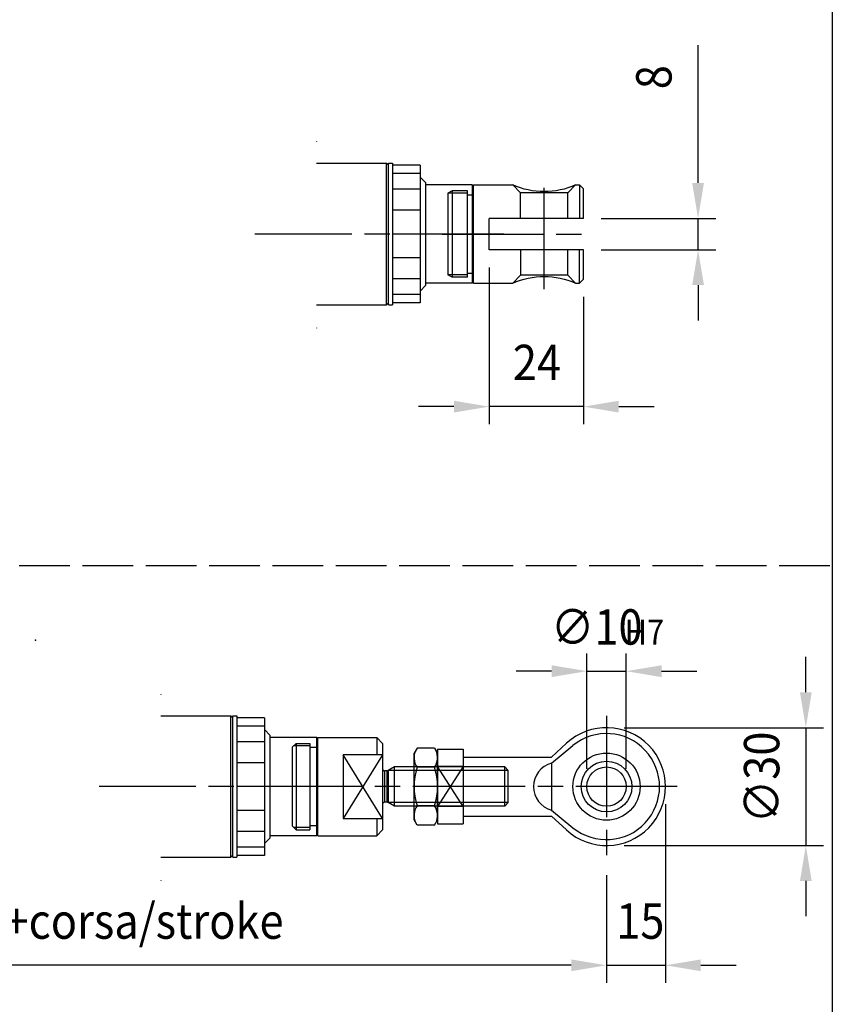
# Model space of a CAD drawing. Extents: x -76 to 1806, y -1346 to 1335.
# Drawn here: x 581 to 789, y 770 to 1020 of the extents above; entities that cross this region are included whole.
import ezdxf

# ---------------------------------------------------------------- set-up
doc = ezdxf.new("R2010")
doc.units = 0
doc.header["$LTSCALE"] = 4.3
for name, pattern in [('AM_ISO02W050X2', [3.75, 3, -0.75]), ('AM_ISO08W050X2', [9, 6, -0.75, 1.5, -0.75]), ('AMZIGZAG', [11.0001, 0.0001, -11])]:
    doc.linetypes.add(name, pattern=pattern)
doc.layers.get('0').update_dxf_attribs({"color": 2, "linetype": 'CONTINUOUS'})
doc.layers.get('DEFPOINTS').update_dxf_attribs({"linetype": 'CONTINUOUS'})
for name, color, linetype in [('AM_0', 2, 'CONTINUOUS'), ('AM_12', 7, 'CONTINUOUS'), ('AM_3', 6, 'AM_ISO02W050X2'), ('AM_4', 3, 'CONTINUOUS'), ('AM_5', 3, 'CONTINUOUS'), ('AM_7', 4, 'AM_ISO08W050X2')]:
    doc.layers.add(name, color=color, linetype=linetype)
doc.styles.get("Standard").update_dxf_attribs({"font": 'ISOCP.SHX', "width": 0.9})
doc.dimstyles.get("Standard").update_dxf_attribs({"dimtxt": 2.5, "dimasz": 2.5, "dimexe": 1.25, "dimexo": 0.625, "dimtad": 1, "dimcen": 2.5, "dimazin": 3, "dimtfac": 1, "dimtmove": 0, "dimatfit": 3})

# ---------------------------------------------------------------- blocks, each defined once
blk = doc.blocks.new('CD050-0075-F')
blk.add_point((-37.26, -71.88))
at = {"layer": 'AM_0'}
for p, q in [((-4.08, 48.5), (-5, 47.58)), ((4.08, 48.5), (-4.08, 48.5)), ((4.08, 48.5), (5, 47.58)), ((-5, 47.58), (-5, 19.5)), ((5, 47.58), (-5, 47.58)), ((5, 47.58), (5, 19.5)), ((-5, 19.5), (-4.07, 17.93)), ((5, 19.5), (-5, 19.5)), ((-4, 17.67), (-4, 17)), ((4, 17.67), (4, 17)), ((5, 19.5), (4.07, 17.93)), ((-11, 16.5), (-12.5, 15)), ((-11, 16.5), (11, 16.5)), ((-8.12, 16.5), (-8.12, 6.5)), ((8.12, 6.5), (8.12, 16.5)), ((11, 16.5), (12.5, 15)), ((-12.5, 0), (-12.5, 15)), ((12.5, 0), (12.5, 15)), ((-8.12, 6.5), (8.12, 6.5)), ((12.5, 0), (-12.5, 0)), ((-10, -2), (-10, 0)), ((10, 0), (10, -2)), ((-11, -2), (11, -2)), ((-11, -5.5), (-11, -2)), ((11, -5.5), (11, -2)), ((-11, -5.5), (11, -5.5)), ((-10, -6.5), (-11, -5.5)), ((-10, -6.5), (10, -6.5)), ((10, -6.5), (11, -5.5))]:
    blk.add_line(p, q, dxfattribs=at)
for centre, start, end in [((-4.5, 17.67), 0, 30.6122), ((4.5, 17.67), 149.3878, 180), ((-4.5, 17), 270, 0), ((4.5, 17), 180, 270)]:
    blk.add_arc(centre, 0.5, start, end, dxfattribs=at)
blk.add_point((0, -6.5), dxfattribs=at)
at = {"layer": 'AM_4'}
for p, q in [((-4.08, 48.5), (-4.08, 17.94)), ((4.08, 48.5), (4.08, 18.07)), ((-4.07, 17.93), (4.07, 17.93)), ((4, 17.67), (-4, 17.67)), ((-8.12, 16.5), (8.12, 6.5)), ((8.12, 16.5), (-8.12, 6.5)), ((-4, 17), (4, 17)), ((-12.5, 15), (-8.12, 15)), ((8.12, 15), (12.5, 15)), ((-10.39, -2), (-10.39, -6.11)), ((10.39, -2), (10.39, -6.11))]:
    blk.add_line(p, q, dxfattribs=at)
at = {"layer": 'AM_7'}
blk.add_line((0, 50), (0, -8), dxfattribs=at)
blk = doc.blocks.new('CD050-0075-FTFMT7S1')
blk.add_point((-37.26, -71.88))
at = {"layer": 'AM_0'}
for p, q in [((-5, 24.5), (-5, 19.5)), ((5, 24.5), (5, 19.5)), ((-5, 19.5), (-4.07, 17.93)), ((5, 19.5), (-5, 19.5)), ((-4, 17.67), (-4, 17)), ((4, 17.67), (4, 17)), ((5, 19.5), (4.07, 17.93)), ((-11, 16.5), (-12.5, 15)), ((-11, 16.5), (11, 16.5)), ((-8.12, 16.5), (-8.12, 6.5)), ((8.12, 6.5), (8.12, 16.5)), ((11, 16.5), (12.5, 15)), ((-12.5, 0), (-12.5, 15)), ((12.5, 0), (12.5, 15)), ((-8.12, 6.5), (8.12, 6.5)), ((-12.2, 0), (-12.5, 0)), ((12.5, 0), (12.2, 0))]:
    blk.add_line(p, q, dxfattribs=at)
for centre, start, end in [((-4.5, 17.67), 0, 30.6122), ((4.5, 17.67), 149.3878, 180), ((-4.5, 17), 270, 0), ((4.5, 17), 180, 270)]:
    blk.add_arc(centre, 0.5, start, end, dxfattribs=at)
at = {"layer": 'AM_4'}
for p, q in [((-4.08, 24.5), (-4.08, 17.94)), ((4.08, 24.5), (4.08, 18.07)), ((-4.07, 17.93), (4.07, 17.93)), ((4, 17.67), (-4, 17.67)), ((-8.12, 16.5), (8.12, 6.5)), ((8.12, 16.5), (-8.12, 6.5)), ((-4, 17), (4, 17)), ((-12.5, 15), (-8.12, 15)), ((8.12, 15), (12.5, 15))]:
    blk.add_line(p, q, dxfattribs=at)
at = {"layer": 'AM_7'}
blk.add_line((0, 50), (0, -8), dxfattribs=at)
blk.add_blockref('CD050-0075-F', (0, 0))
blk = doc.blocks.new('*U160')
at = {"layer": 'AM_5', "color": 7, "width": 0.9}
blk.add_text('B = 179+corsa/stroke', height=9, dxfattribs=at).set_placement((540.05, 786.28))
blk = doc.blocks.new('*D29')
at = {"layer": 'AM_5'}
for p, q in [((730.03, 802.5), (730.03, 775.03)), ((462.08, 801.01), (462.08, 775.03)), ((721.03, 779.53), (471.08, 779.53))]:
    blk.add_line(p, q, dxfattribs=at)
for points in [[(471.08, 781.03), (471.08, 778.03), (462.08, 779.53)], [(721.03, 781.03), (721.03, 778.03), (730.03, 779.53)]]:
    blk.add_solid(points, dxfattribs=at)
at = {"layer": 'DEFPOINTS', "color": 0}
for p in [(730.03, 807), (462.08, 805.51), (462.08, 779.53)]:
    blk.add_point(p, dxfattribs=at)
at = {"layer": 'AM_0'}
blk.add_blockref('*U160', (0, 0), dxfattribs=at)
blk = doc.blocks.new('*U141')
at = {"layer": 'AM_5', "color": 7, "width": 0.9}
blk.add_text('24', height=9, dxfattribs=at).set_placement((706.19, 928.45))
blk = doc.blocks.new('*D31')
at = {"layer": 'AM_5'}
for p, q in [((700.16, 957.12), (700.16, 917.2)), ((724.16, 949.62), (724.16, 917.2)), ((691.16, 921.7), (682.16, 921.7)), ((724.16, 921.7), (700.16, 921.7)), ((733.16, 921.7), (742.16, 921.7))]:
    blk.add_line(p, q, dxfattribs=at)
for points in [[(691.16, 923.2), (691.16, 920.2), (700.16, 921.7)], [(733.16, 923.2), (733.16, 920.2), (724.16, 921.7)]]:
    blk.add_solid(points, dxfattribs=at)
at = {"layer": 'DEFPOINTS', "color": 0}
for p in [(700.16, 961.62), (724.16, 954.12), (700.16, 921.7)]:
    blk.add_point(p, dxfattribs=at)
at = {"layer": 'AM_0'}
blk.add_blockref('*U141', (0, 0), dxfattribs=at)
blk = doc.blocks.new('*U142')
at = {"layer": 'AM_5', "color": 7, "width": 0.9}
blk.add_text('8', height=9, rotation=90, dxfattribs=at).set_placement((746.58, 1002.48))
blk = doc.blocks.new('*D36')
at = {"layer": 'AM_5'}
for p, q in [((753.33, 978.62), (753.33, 1013.69)), ((728.66, 969.62), (757.83, 969.62)), ((753.33, 961.62), (753.33, 969.62)), ((728.66, 961.62), (757.83, 961.62)), ((753.33, 952.62), (753.33, 943.62))]:
    blk.add_line(p, q, dxfattribs=at)
for points in [[(751.83, 978.62), (754.83, 978.62), (753.33, 969.62)], [(751.83, 952.62), (754.83, 952.62), (753.33, 961.62)]]:
    blk.add_solid(points, dxfattribs=at)
at = {"layer": 'DEFPOINTS', "color": 0}
for p in [(724.16, 969.62), (724.16, 961.62), (753.33, 961.62)]:
    blk.add_point(p, dxfattribs=at)
at = {"layer": 'AM_0'}
blk.add_blockref('*U142', (0, 0), dxfattribs=at)
blk = doc.blocks.new('*U161')
at = {"layer": 'AM_5', "color": 7, "width": 0.9}
blk.add_text('15', height=9, dxfattribs=at).set_placement((732.5, 786.28))
blk = doc.blocks.new('*D37')
at = {"layer": 'AM_5'}
for p, q in [((745.03, 820.5), (745.03, 775.03)), ((730.03, 802.5), (730.03, 775.03)), ((721.03, 779.53), (712.03, 779.53)), ((730.03, 779.53), (745.03, 779.53)), ((754.03, 779.53), (763.03, 779.53))]:
    blk.add_line(p, q, dxfattribs=at)
for points in [[(721.03, 781.03), (721.03, 778.03), (730.03, 779.53)], [(754.03, 781.03), (754.03, 778.03), (745.03, 779.53)]]:
    blk.add_solid(points, dxfattribs=at)
at = {"layer": 'DEFPOINTS', "color": 0}
for p in [(745.03, 825), (730.03, 807), (745.03, 779.53)]:
    blk.add_point(p, dxfattribs=at)
at = {"layer": 'AM_0'}
blk.add_blockref('*U161', (0, 0), dxfattribs=at)
blk = doc.blocks.new('*U162')
at = {"layer": 'AM_5', "color": 7, "width": 0.9}
blk.add_text('∅30', height=9, rotation=90, dxfattribs=at).set_placement((774.01, 815.69))
blk = doc.blocks.new('*D40')
at = {"layer": 'AM_5'}
for p, q in [((780.76, 849), (780.76, 858)), ((734.53, 840), (785.26, 840)), ((780.76, 840), (780.76, 810)), ((734.53, 810), (785.26, 810)), ((780.76, 801), (780.76, 792))]:
    blk.add_line(p, q, dxfattribs=at)
for points in [[(779.26, 849), (782.26, 849), (780.76, 840)], [(779.26, 801), (782.26, 801), (780.76, 810)]]:
    blk.add_solid(points, dxfattribs=at)
at = {"layer": 'DEFPOINTS', "color": 0}
for p in [(730.03, 840), (730.03, 810), (780.76, 810)]:
    blk.add_point(p, dxfattribs=at)
at = {"layer": 'AM_0'}
blk.add_blockref('*U162', (0, 0), dxfattribs=at)
blk = doc.blocks.new('*U165')
at = {"layer": 'AM_5', "color": 7, "width": 0.9}
blk.add_text('∅10', height=9, dxfattribs=at).set_placement((715.88, 861.13))
at = {"layer": 'AM_5', "color": 3, "width": 0.9}
blk.add_text(' H7', height=6.39, dxfattribs=at).set_placement((732.89, 861.13))
blk = doc.blocks.new('*D41')
at = {"layer": 'AM_5'}
for p, q in [((725.03, 829.5), (725.03, 858.88)), ((735.03, 829.5), (735.03, 858.88)), ((716.03, 854.38), (707.03, 854.38)), ((725.03, 854.38), (735.03, 854.38)), ((744.03, 854.38), (753.03, 854.38))]:
    blk.add_line(p, q, dxfattribs=at)
for points in [[(716.03, 855.88), (716.03, 852.88), (725.03, 854.38)], [(744.03, 855.88), (744.03, 852.88), (735.03, 854.38)]]:
    blk.add_solid(points, dxfattribs=at)
at = {"layer": 'DEFPOINTS', "color": 0}
for p in [(735.03, 854.38), (725.03, 825), (735.03, 825)]:
    blk.add_point(p, dxfattribs=at)
at = {"layer": 'AM_0'}
blk.add_blockref('*U165', (0, 0), dxfattribs=at)
blk = doc.blocks.new('CD050-0002-P')
blk.add_point((258.68, 72.82))
at = {"layer": 'AM_0'}
for p, q in [((-5.44, 11), (-6.5, 10.39)), ((-6.5, -10.39), (-6.5, 10.39)), ((-1.5, 11), (-5.44, 11)), ((-5.44, -11), (-5.44, 11)), ((-1.5, 11), (-1.5, -11)), ((0, 12.5), (10, 12.5)), ((0, 12.5), (0, -12.5)), ((26, 12.5), (27, 12.5)), ((27, 12.5), (28, 11.5)), ((28, 11.5), (28, 4)), ((0, 10), (-1.5, 10)), ((28, 4), (4, 4)), ((4, 4), (4, -4)), ((28, -4), (4, -4)), ((28, -4), (28, -11.5)), ((-1.5, -10), (0, -10)), ((-5.44, -11), (-6.5, -10.39)), ((-1.5, -11), (-5.44, -11)), ((0, -12.5), (10, -12.5)), ((26, -12.5), (27, -12.5)), ((28, -11.5), (27, -12.5))]:
    blk.add_line(p, q, dxfattribs=at)
for centre, start, end in [((18, 30.45), 245.9741, 294.0259), ((18, -30.45), 65.9741, 114.0259)]:
    blk.add_arc(centre, 19.65, start, end, dxfattribs=at)
at = {"layer": 'AM_3'}
for p, q in [((10, 12.5), (12, 10.5)), ((24, 10.5), (12, 10.5)), ((12, 4), (12, 10.5)), ((24, 10.5), (26, 12.5)), ((24, 10.5), (24, 4)), ((12, -4), (12, -10.5)), ((24, -4), (24, -10.5)), ((10, -12.5), (12, -10.5)), ((24, -10.5), (12, -10.5)), ((26, -12.5), (24, -10.5))]:
    blk.add_line(p, q, dxfattribs=at)
at = {"layer": 'AM_4'}
for p, q in [((-1.5, 10.39), (-6.5, 10.39)), ((27, 12.5), (27, 4)), ((27, -12.5), (27, -4)), ((-1.5, -10.39), (-6.5, -10.39))]:
    blk.add_line(p, q, dxfattribs=at)
at = {"layer": 'AM_7'}
for p, q in [((18, 14), (18, -14)), ((-8, 0), (29.5, 0))]:
    blk.add_line(p, q, dxfattribs=at)
blk = doc.blocks.new('CD050-0002-P8BX5YR1')
blk.add_point((258.68, 72.82))
at = {"layer": 'AM_0'}
for p, q in [((0, 12.5), (0, 12.2)), ((0, 12.5), (10, 12.5)), ((26, 12.5), (27, 12.5)), ((27, 12.5), (28, 11.5)), ((28, 11.5), (28, 4)), ((28, 4), (4, 4)), ((4, 4), (4, -4)), ((28, -4), (4, -4)), ((28, -4), (28, -11.5)), ((0, -12.2), (0, -12.5)), ((0, -12.5), (10, -12.5)), ((26, -12.5), (27, -12.5)), ((28, -11.5), (27, -12.5))]:
    blk.add_line(p, q, dxfattribs=at)
for centre, start, end in [((18, 30.45), 245.9741, 294.0259), ((18, -30.45), 65.9741, 114.0259)]:
    blk.add_arc(centre, 19.65, start, end, dxfattribs=at)
at = {"layer": 'AM_3'}
for p, q in [((10, 12.5), (12, 10.5)), ((24, 10.5), (12, 10.5)), ((12, 4), (12, 10.5)), ((24, 10.5), (26, 12.5)), ((24, 10.5), (24, 4)), ((12, -4), (12, -10.5)), ((24, -4), (24, -10.5)), ((10, -12.5), (12, -10.5)), ((24, -10.5), (12, -10.5)), ((26, -12.5), (24, -10.5))]:
    blk.add_line(p, q, dxfattribs=at)
at = {"layer": 'AM_4'}
for p, q in [((27, 12.5), (27, 4)), ((27, -12.5), (27, -4))]:
    blk.add_line(p, q, dxfattribs=at)
at = {"layer": 'AM_7'}
for p, q in [((18, 14), (18, -14)), ((-8, 0), (29.5, 0))]:
    blk.add_line(p, q, dxfattribs=at)
blk.add_blockref('CD050-0002-P', (0, 0))
blk = doc.blocks.new('A')
at = {"layer": 'AM_0'}
for p, q in [((262.06, 1095.78), (279.93, 1095.78)), ((279.93, 1059.78), (279.93, 1095.78)), ((280.43, 1095.28), (279.93, 1095.78)), ((280.43, 1059.78), (280.43, 1095.78)), ((280.43, 1095.78), (281.43, 1095.78)), ((281.43, 1095.78), (281.43, 1059.78)), ((288.43, 1095.28), (281.43, 1095.28)), ((288.43, 1095.28), (288.43, 1060.28)), ((288.43, 1093.17), (281.43, 1093.17)), ((289.93, 1090.78), (288.43, 1092.28)), ((289.93, 1064.78), (289.93, 1090.78)), ((301.73, 1090.28), (289.93, 1090.28)), ((301.73, 1090.28), (301.73, 1065.28)), ((302.03, 1089.98), (301.73, 1090.28)), ((288.43, 1089.2), (281.43, 1089.2)), ((302.03, 1065.58), (302.03, 1089.98)), ((288.43, 1083.86), (281.43, 1083.86)), ((288.43, 1077.78), (281.43, 1077.78)), ((288.43, 1071.7), (281.43, 1071.7)), ((288.43, 1066.36), (281.43, 1066.36)), ((301.73, 1065.28), (289.93, 1065.28)), ((302.03, 1065.58), (301.73, 1065.28)), ((289.93, 1064.78), (288.43, 1063.28)), ((280.43, 1060.28), (279.93, 1059.78)), ((288.43, 1062.39), (281.43, 1062.39)), ((288.43, 1060.28), (281.43, 1060.28)), ((262.06, 1059.78), (279.93, 1059.78)), ((280.43, 1059.78), (281.43, 1059.78))]:
    blk.add_line(p, q, dxfattribs=at)
at = {"layer": 'AM_4', "linetype": 'AMZIGZAG'}
blk.add_line((262.06, 1101.31), (262.06, 1050.82), dxfattribs=at)
at = {"layer": 'AM_7', "linetype": 'AM_ISO08W050X2'}
blk.add_line((309.73, 1077.78), (246.4, 1077.78), dxfattribs=at)

msp = doc.modelspace()

# ---------------------------------------------------------------- linework, layer by layer
at = {"layer": 'AM_0'}
for p, q in [((681.788, 834.822), (681.027, 833.505)), ((686.267, 834.822), (681.788, 834.822)), ((686.267, 834.822), (687.027, 833.505)), ((687.027, 834.505), (687.027, 815.505)), ((687.027, 834.505), (693.527, 834.505)), ((693.527, 834.505), (693.527, 815.505)), ((716.027, 832.505), (719.868, 836.041)), ((681.027, 816.505), (681.027, 833.505)), ((687.027, 816.505), (687.027, 833.505)), ((693.527, 832.505), (716.027, 832.505)), ((693.527, 830.105), (687.027, 830.105)), ((693.527, 819.905), (687.027, 819.905)), ((693.527, 817.505), (716.027, 817.505)), ((716.027, 817.505), (719.868, 813.969)), ((681.788, 815.187), (681.027, 816.505)), ((686.267, 815.187), (681.788, 815.187)), ((686.267, 815.187), (687.027, 816.505)), ((687.027, 815.505), (693.527, 815.505))]:
    msp.add_line(p, q, dxfattribs=at)
for radius in [6.45, 5]:
    msp.add_circle((730.027, 825.005), radius, dxfattribs=at)
msp.add_arc((730.027, 825.005), 15, 227.36701, 132.63299, dxfattribs=at)
at = {"layer": 'AM_12'}
msp.add_line((787.5, 1170), (787.5, 0), dxfattribs=at)
at = {"layer": 'AM_3'}
for p, q in [((787.5, 1136.25), (787.5, 116.25)), ((787.5, 1136.25), (787.5, 116.25)), ((0, 881.25), (787.5, 881.25))]:
    msp.add_line(p, q, dxfattribs=at)
at = {"layer": 'AM_4'}
for p, q in [((716.027, 831.005), (721.492, 835.464)), ((686.267, 829.914), (681.788, 829.914)), ((693.527, 819.905), (687.027, 830.105)), ((693.527, 830.105), (687.027, 819.905)), ((716.027, 831.005), (716.027, 819.005)), ((686.267, 820.096), (681.788, 820.096)), ((716.027, 819.005), (721.492, 814.546))]:
    msp.add_line(p, q, dxfattribs=at)
msp.add_circle((730.027, 825.005), 8.55, dxfattribs=at)
for centre, radius, start, end in [((730.027, 825.005), 13.5, 230.78438, 129.21562), ((685.367, 832.368), 4.34, 154.43847, 214.43847), ((682.687, 832.368), 4.34, 325.56153, 25.56153), ((697.246, 825.005), 16.219, 162.38303, 197.61697), ((670.808, 825.005), 16.219, 342.38303, 17.61697), ((717.708, 825.005), 6.231, 105.65149, 254.34851), ((685.367, 817.642), 4.34, 145.56153, 205.56153), ((682.687, 817.642), 4.34, 334.43847, 34.43847)]:
    msp.add_arc(centre, radius, start, end, dxfattribs=at)
at = {"layer": 'AM_7'}
for p, q in [((730.027, 843.005), (730.027, 807.005)), ((748.027, 825.005), (684.027, 825.005))]:
    msp.add_line(p, q, dxfattribs=at)

# ---------------------------------------------------------------- block references
at = {"layer": 'AM_0'}
for p in [(394.126, -112.16), (354.493, -252.772)]:
    msp.add_blockref('A', p, dxfattribs=at)
at = {"layer": 'AM_0', "xscale": -1, "rotation": 180}
msp.add_blockref('CD050-0002-P8BX5YR1', (696.16, 965.617), dxfattribs=at)
at = {"layer": 'AM_0', "rotation": 270}
msp.add_blockref('CD050-0075-FTFMT7S1', (656.527, 825.005), dxfattribs=at)

# ---------------------------------------------------------------- dimensions: what is measured, and where the dimension line sits
at = {"layer": 'AM_5'}
dim = msp.add_linear_dim(base=(753.329, 961.617), p1=(724.16, 969.617), p2=(724.16, 961.617), angle=90, dimstyle='Standard', override={"dimscale": 4.5}, dxfattribs=at)
dim.commit()
dim.dimension.update_dxf_attribs({"geometry": '*D36', "text_midpoint": (753.329, 1005.317), "dimtype": 128})
for base, p1, p2, picture, middle in [((700.16, 921.698), (724.16, 954.117), (700.16, 961.617), '*D31', (712.16, 921.698)), ((745.027, 779.527), (730.027, 807.005), (745.027, 825.005), '*D37', (737.527, 779.527))]:
    dim = msp.add_linear_dim(base=base, p1=p1, p2=p2, dimstyle='Standard', override={"dimscale": 4.5}, dxfattribs=at)
    dim.commit()
    dim.dimension.update_dxf_attribs({"geometry": picture, "text_midpoint": middle, "dimtype": 128})
for base, p1, p2, text, picture, middle in [((735.027, 854.384), (725.027, 825.005), (735.027, 825.005), '%%c<>{}{\\H0.71x;\\C3; H7}', '*D41', (730.027, 854.384)), ((462.082, 779.527), (730.027, 807.005), (462.082, 805.507), 'B = 179+corsa/stroke', '*D29', (592.327, 779.527))]:
    dim = msp.add_linear_dim(base=base, p1=p1, p2=p2, text=text, dimstyle='Standard', override={"dimscale": 4.5}, dxfattribs=at)
    dim.commit()
    dim.dimension.update_dxf_attribs({"geometry": picture, "text_midpoint": middle, "dimtype": 128})
dim = msp.add_linear_dim(base=(780.758, 810.005), p1=(730.027, 840.005), p2=(730.027, 810.005), angle=90, text='%%c<>', dimstyle='Standard', override={"dimscale": 4.5}, dxfattribs=at)
dim.commit()
dim.dimension.update_dxf_attribs({"geometry": '*D40', "text_midpoint": (780.758, 825.005), "dimtype": 128})

doc.saveas('drawing.dxf')
